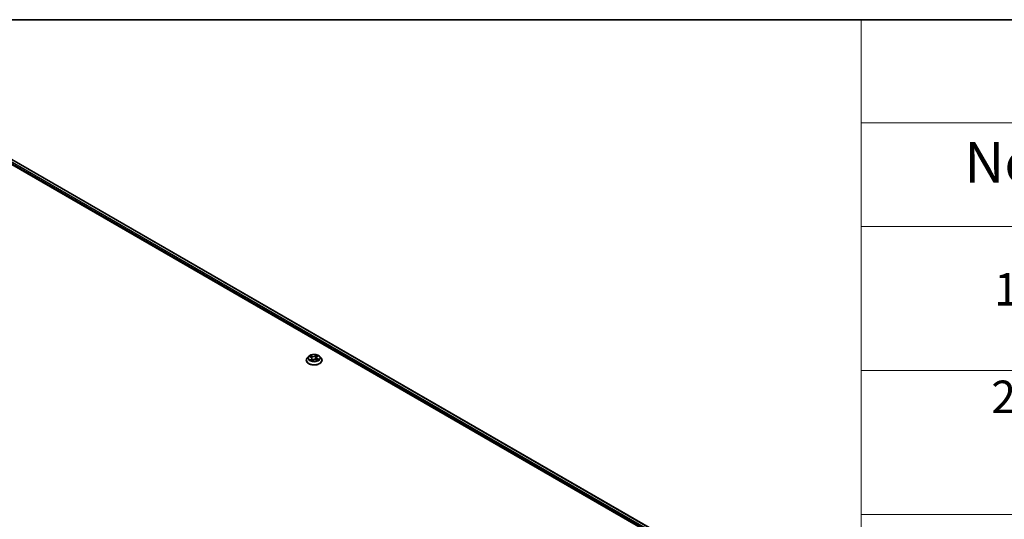
# Model space of a CAD drawing. Units: millimetres. Extents: x 7 to 9060, y 4 to 1690.
# Drawn here: x 80 to 110, y 129 to 144 of the extents above; entities that cross this region are included whole.
import ezdxf

# ---------------------------------------------------------------- set-up
doc = ezdxf.new("R2010")
doc.units = ezdxf.units.MM
doc.header["$LTSCALE"] = 0.5
for name, color, linetype, lineweight in [('Border (ISO)', 7, 'Continuous', 35), ('Symbol (ISO)', 7, 'Continuous', 18), ('Visible (ISO)', 7, 'Continuous', 35), ('Visible Narrow (ISO)', 7, 'Continuous', 25)]:
    doc.layers.add(name, color=color, linetype=linetype, lineweight=lineweight)
doc.styles.add('Note Text (TK)', font='MS PGothic.ttf')
doc.styles.add('Note Text (TK2)', font='MS PGothic.ttf')

# ---------------------------------------------------------------- blocks, each defined once
blk = doc.blocks.new('図面枠 tk図枠')
at = {"layer": 'Border (ISO)'}
blk.add_line((14.5, 289), (405.5, 289), dxfattribs=at)
blk = doc.blocks.new('テーブル1')
at = {"layer": 'Symbol (ISO)'}
for p, q in [((211.354, 289), (405.5, 289)), ((211.354, 289), (211.354, 282.647)), ((211.354, 282.647), (405.5, 282.647)), ((211.354, 282.647), (211.354, 276.277)), ((211.354, 276.277), (405.5, 276.277)), ((211.354, 276.277), (211.354, 169.891)), ((211.354, 267.411), (405.5, 267.411)), ((211.354, 258.546), (405.5, 258.546))]:
    blk.add_line(p, q, dxfattribs=at)
at = {"layer": 'Symbol (ISO)', "color": 7, "attachment_point": 7}
for s, insert, char_height, style in [('No.', (217.702, 278.183), 2.5, 'Note Text (TK)'), ('1', (219.541, 270.785), 2, 'Note Text (TK2)'), ('2', (219.361, 264.165), 2, 'Note Text (TK2)')]:
    blk.add_mtext(s, dxfattribs=dict(at, insert=insert, char_height=char_height, style=style))

msp = doc.modelspace()

# ---------------------------------------------------------------- linework, layer by layer
at = {"layer": 'Visible (ISO)'}
for p, q in [((77.92655, 140.97657), (100.90752, 127.7085)), ((78.33005, 140.89937), (100.68743, 127.99133)), ((88.60379, 134.01934), (88.60379, 134.02211)), ((88.67456, 134.13906), (88.63322, 134.09294)), ((88.70271, 134.13303), (88.74392, 134.11468)), ((88.77395, 134.08132), (88.78115, 134.01429)), ((88.77769, 134.0117), (88.80816, 134.03452)), ((88.91009, 134.04335), (88.95257, 134.02577)), ((88.91696, 134.10623), (88.9102, 134.0433)), ((88.93168, 134.13043), (88.96054, 134.15367)), ((89.01635, 134.13906), (89.05769, 134.09294)), ((89.08712, 134.01934), (89.08712, 134.02211))]:
    msp.add_line(p, q, dxfattribs=at)
for points, knots in [([(88.63322, 134.09294), (88.62949, 134.08879), (88.62608, 134.08449), (88.61992, 134.07564), (88.61717, 134.07108), (88.6124, 134.06173), (88.61038, 134.05694), (88.60711, 134.0472), (88.60587, 134.04224), (88.60421, 134.03222), (88.60379, 134.02717), (88.60379, 134.02211)], [3.303388164, 3.303388164, 3.303388164, 3.303388164, 3.398901486, 3.398901486, 3.494414809, 3.494414809, 3.589928131, 3.589928131, 3.685441453, 3.685441453, 3.780954776, 3.780954776, 3.780954776, 3.780954776]), ([(88.60379, 134.01934), (88.60379, 134.00444), (88.60771, 133.98958), (88.62295, 133.9611), (88.63453, 133.94755), (88.66442, 133.92298), (88.68299, 133.91205), (88.72498, 133.89422), (88.74842, 133.88733), (88.79772, 133.87826), (88.82356, 133.87607), (88.87508, 133.87655), (88.90075, 133.87923), (88.94945, 133.88919), (88.97245, 133.89649), (89.01354, 133.91511), (89.03159, 133.92643), (89.06073, 133.95214), (89.07186, 133.96652), (89.08428, 133.99395), (89.08712, 134.00664), (89.08712, 134.01934)], [3.78095478, 3.78095478, 3.78095478, 3.78095478, 4.08066535, 4.08066535, 4.39307634, 4.39307634, 4.71756938, 4.71756938, 5.04329731, 5.04329731, 5.36804779, 5.36804779, 5.69240264, 5.69240264, 6.01723674, 6.01723674, 6.34303414, 6.34303414, 6.66694919, 6.66694919, 6.92254743, 6.92254743, 6.92254743, 6.92254743]), ([(89.01635, 134.13906), (89.00613, 134.15047), (88.99314, 134.16048), (88.9625, 134.17771), (88.94465, 134.1848), (88.90634, 134.19515), (88.8859, 134.19842), (88.84445, 134.20094), (88.82346, 134.2002), (88.78284, 134.19479), (88.76323, 134.19012), (88.72717, 134.17712), (88.71075, 134.16877), (88.68844, 134.15279), (88.68096, 134.1462), (88.67456, 134.13906)], [1.11692873, 1.11692873, 1.11692873, 1.11692873, 1.43794166, 1.43794166, 1.77237026, 1.77237026, 2.10544771, 2.10544771, 2.43676115, 2.43676115, 2.76849706, 2.76849706, 3.10247502, 3.10247502, 3.30338816, 3.30338816, 3.30338816, 3.30338816]), ([(88.7423, 134.02771), (88.74429, 134.02649), (88.7464, 134.02529), (88.75082, 134.02293), (88.75314, 134.02177), (88.75798, 134.01953), (88.7605, 134.01845), (88.76572, 134.01636), (88.76841, 134.01536), (88.7735, 134.01361), (88.77585, 134.01285), (88.77826, 134.01213)], [4.536823137, 4.536823137, 4.536823137, 4.536823137, 4.606337562, 4.606337562, 4.675851986, 4.675851986, 4.74536641, 4.74536641, 4.814880835, 4.814880835, 4.87242096, 4.87242096, 4.87242096, 4.87242096]), ([(88.77395, 134.08132), (88.77366, 134.08405), (88.77296, 134.08676), (88.77082, 134.09199), (88.76937, 134.09451), (88.76583, 134.09931), (88.76373, 134.10159), (88.75896, 134.10585), (88.75629, 134.10785), (88.75046, 134.11151), (88.74729, 134.11318), (88.74392, 134.11468)], [0.701265478, 0.701265478, 0.701265478, 0.701265478, 0.871680989, 0.871680989, 1.0420965, 1.0420965, 1.212512012, 1.212512012, 1.382927523, 1.382927523, 1.553343034, 1.553343034, 1.553343034, 1.553343034]), ([(88.91009, 134.04335), (88.90388, 134.04592), (88.89702, 134.04792), (88.88265, 134.05062), (88.87512, 134.05132), (88.86005, 134.05139), (88.85251, 134.05075), (88.83807, 134.04817), (88.83117, 134.04624), (88.81861, 134.0412), (88.81295, 134.03811), (88.80816, 134.03452)], [1.58824962, 1.58824962, 1.58824962, 1.58824962, 1.89542757, 1.89542757, 2.20260552, 2.20260552, 2.50978346, 2.50978346, 2.81696141, 2.81696141, 3.12413936, 3.12413936, 3.12413936, 3.12413936]), ([(88.93168, 134.13043), (88.93, 134.12908), (88.92845, 134.12767), (88.9256, 134.12473), (88.92431, 134.1232), (88.922, 134.12004), (88.921, 134.1184), (88.91929, 134.11504), (88.91859, 134.11332), (88.91752, 134.10981), (88.91715, 134.10803), (88.91696, 134.10623)], [3.159045946, 3.159045946, 3.159045946, 3.159045946, 3.271047041, 3.271047041, 3.383048136, 3.383048136, 3.495049231, 3.495049231, 3.607050325, 3.607050325, 3.71905142, 3.71905142, 3.71905142, 3.71905142]), ([(88.94831, 134.02753), (88.94877, 134.02781), (88.94923, 134.02809), (88.95167, 134.02962), (88.95354, 134.03089), (88.95703, 134.03342), (88.95866, 134.03469), (88.96166, 134.03721), (88.96303, 134.03846), (88.96553, 134.04092), (88.96665, 134.04212), (88.96766, 134.04329)], [6.163184059, 6.163184059, 6.163184059, 6.163184059, 6.179150345, 6.179150345, 6.249962333, 6.249962333, 6.32077432, 6.32077432, 6.391586308, 6.391586308, 6.462398296, 6.462398296, 6.462398296, 6.462398296]), ([(89.08712, 134.02211), (89.08712, 134.02717), (89.0867, 134.03222), (89.08504, 134.04224), (89.0838, 134.0472), (89.08053, 134.05694), (89.07851, 134.06173), (89.07374, 134.07108), (89.07099, 134.07564), (89.06483, 134.08449), (89.06142, 134.08879), (89.05769, 134.09294)], [0.639362122, 0.639362122, 0.639362122, 0.639362122, 0.734875445, 0.734875445, 0.830388767, 0.830388767, 0.925902089, 0.925902089, 1.021415412, 1.021415412, 1.116928734, 1.116928734, 1.116928734, 1.116928734])]:
    msp.add_open_spline(points, degree=3, knots=knots, dxfattribs=at)
at = {"layer": 'Visible Narrow (ISO)'}
for p, q in [((78.32172, 140.89854), (100.68254, 127.98851)), ((78.23885, 140.83028), (100.63057, 127.90242)), ((100.64092, 127.93727), (78.25653, 140.8609)), ((88.69077, 134.13718), (88.74223, 134.11428)), ((88.75662, 134.05779), (88.71877, 134.0273)), ((88.78241, 134.14548), (88.7296, 134.16733)), ((88.7362, 134.03412), (88.75999, 134.05329)), ((88.74769, 134.0246), (88.74665, 134.02641)), ((88.74679, 134.15416), (88.77999, 134.14042)), ((88.75999, 134.05329), (88.763, 134.01745)), ((88.77099, 134.00488), (88.81066, 134.03459)), ((88.77999, 134.14042), (88.77646, 134.08109)), ((88.91992, 134.18349), (88.88025, 134.15379)), ((88.88354, 134.14922), (88.90848, 134.16789)), ((88.88354, 134.14922), (88.88833, 134.09059)), ((88.9085, 134.0429), (88.96131, 134.02104)), ((88.93429, 134.13059), (88.97214, 134.16107)), ((88.94615, 134.06909), (88.94368, 134.02945)), ((88.94615, 134.06909), (88.97849, 134.0547)), ((89.00013, 134.05119), (88.94868, 134.0741))]:
    msp.add_line(p, q, dxfattribs=at)
for centre, major_axis, ratio, start_param, end_param in [((88.84545, 134.02953), (-0.23897, 0), 0.57735027, 5.8056187, 9.90234457), ((88.84545, 134.02211), (-0.24167, 0), 0.57735027, 0, 3.14159265), ((88.84545, 134.01934), (0.24167, 0), 0.57735027, 3.14159265, 6.28318531), ((88.84545, 134.088), (-0.19243, 0), 0.57735027, 5.8056187, 9.90234457), ((88.84545, 134.09419), (-0.17167, 0), 0.57735027, 5.45313866, 5.83450771), ((88.84545, 134.09419), (0.17167, 0), 0.57735027, 3.88234234, 4.26371138), ((88.84545, 134.07529), (0.13435, 0), 0.57735027, 2.32233036, 2.54407647), ((88.73957, 134.03302), (-0.00057, -0.00413), 0.847824, 4.56071778, 5.95589994), ((88.74223, 134.11088), (0.00169, 0.00381), 0.49855114, 0, 0.72886655), ((88.69876, 134.08173), (0.07118, 0), 0.57735027, 5.66127648, 7.19716622), ((88.74438, 134.15251), (-0.00315, -0.00273), 0.11224864, 0.94843957, 2.34362174), ((88.75002, 134.02531), (-0.00361, -0.00208), 0.77029006, 5.31825492, 5.60852797), ((88.75628, 134.1319), (-0.00395, -0.00134), 0.25698394, 3.9689407, 5.32436382), ((88.75662, 134.05439), (0.00261, -0.00324), 0.66362219, 0.77641364, 2.2599435), ((88.69876, 134.07863), (0.07533, 0), 0.57735027, 5.66127648, 6.34508866), ((88.77405, 134.07944), (-0.00395, -0.00134), 0.25695447, 3.96893188, 4.62871711), ((88.82388, 134.17577), (0.07533, 0), 0.57735027, 4.09048015, 5.62636989), ((88.78241, 134.14208), (-0.00159, -0.00385), 0.47568083, 3.85758288, 5.34111274), ((88.84545, 133.98707), (-0.08073, 0), 0.57735027, 5.4676677, 5.63588791), ((88.82388, 134.17888), (-0.07118, 0), 0.57735027, 0.9488875, 2.48477724), ((88.81066, 134.03119), (-0.0025, 0.00334), 0.64661691, 5.42467758, 6.28318531), ((88.86703, 134.0095), (0.07118, 0), 0.57735027, 0.9488875, 2.48477724), ((88.88025, 134.15038), (0.0025, -0.00334), 0.64661691, 0.79955506, 2.28308492), ((88.89162, 134.08942), (-0.00407, 0.00087), 0.19507897, 4.3405416, 5.69158755), ((88.90338, 134.14439), (-0.00407, 0.00087), 0.19511565, 4.33615943, 5.69158256), ((88.84545, 134.07529), (0.13435, 0), 0.57735027, 0.84120885, 1.11133438), ((88.91176, 134.16673), (-0.00364, 0.00203), 0.24701916, 0.59978602, 1.99496819), ((88.9085, 134.0395), (0.00159, 0.00385), 0.47568083, 0, 0.71599022), ((88.99215, 134.10664), (-0.07118, 0), 0.57735027, 5.66127648, 7.19716622), ((88.99215, 134.10354), (-0.07533, 0), 0.57735027, 6.22128195, 7.19716622), ((88.84545, 134.09419), (-0.17167, 0), 0.57735027, 3.88234234, 4.26371138), ((88.93429, 134.12719), (-0.00261, 0.00324), 0.66362219, 5.40153616, 6.28318531), ((88.94868, 134.0707), (-0.00169, -0.00381), 0.49855114, 3.8704592, 5.35398907), ((88.95134, 134.14974), (-0.00351, 0.00224), 0.21446307, 2.19494031, 2.24995221), ((88.84545, 134.09419), (0.17167, 0), 0.57735027, 5.45313866, 5.83450771), ((88.96252, 134.04336), (0.0035, -0.00225), 0.6846565, 0.25231753, 1.26238462), ((88.97596, 134.05309), (-0.00103, 0.00404), 0.70182507, 3.54169156, 4.93687373)]:
    msp.add_ellipse(centre, major_axis=major_axis, ratio=ratio, start_param=start_param, end_param=end_param, dxfattribs=at)
msp.add_ellipse((88.84545, 134.09419), major_axis=(0.17846, 0), ratio=0.57735027, dxfattribs=at)
for points, knots in [([(88.71072, 134.12946), (88.71033, 134.12978), (88.70993, 134.13009), (88.70757, 134.13182), (88.70545, 134.13298), (88.7013, 134.13477), (88.69928, 134.13544), (88.69509, 134.13653), (88.69292, 134.13692), (88.69077, 134.13718)], [0.0039380675, 0.0039380675, 0.0039380675, 0.0039380675, 0.0059340385, 0.0059340385, 0.0154285, 0.0154285, 0.0237449879, 0.0237449879, 0.0323943032, 0.0323943032, 0.0323943032, 0.0323943032]), ([(88.69077, 134.13718), (88.69281, 134.13664), (88.69486, 134.13602), (88.69885, 134.13464), (88.70078, 134.13388), (88.70268, 134.13304), (88.70269, 134.13304), (88.70271, 134.13303)], [-0.0323943032, -0.0323943032, -0.0323943032, -0.0323943032, -0.0237449879, -0.0237449879, -0.0154285, -0.0154285, -0.01536724, -0.01536724, -0.01536724, -0.01536724]), ([(88.7362, 134.03412), (88.73502, 134.03375), (88.73367, 134.03333), (88.72996, 134.0321), (88.72747, 134.03121), (88.72288, 134.02929), (88.72081, 134.02835), (88.71877, 134.0273)], [-0.0320559737, -0.0320559737, -0.0320559737, -0.0320559737, -0.0236501899, -0.0236501899, -0.0102009359, -0.0102009359, 0.0003383294, 0.0003383294, 0.0003383294, 0.0003383294]), ([(88.71877, 134.0273), (88.72112, 134.02804), (88.72349, 134.02859), (88.72871, 134.02942), (88.7315, 134.02959), (88.73544, 134.02952), (88.73681, 134.02941), (88.73791, 134.02927)], [-0.0003383294, -0.0003383294, -0.0003383294, -0.0003383294, 0.0102009359, 0.0102009359, 0.0236501899, 0.0236501899, 0.0320559737, 0.0320559737, 0.0320559737, 0.0320559737]), ([(88.74679, 134.15416), (88.74524, 134.15537), (88.74371, 134.15661), (88.73978, 134.1598), (88.73743, 134.16169), (88.73324, 134.16485), (88.73141, 134.16615), (88.7296, 134.16733)], [-0.0320559737, -0.0320559737, -0.0320559737, -0.0320559737, -0.0236501899, -0.0236501899, -0.0102009359, -0.0102009359, 0.0003383294, 0.0003383294, 0.0003383294, 0.0003383294]), ([(88.7296, 134.16733), (88.73088, 134.16597), (88.73217, 134.1644), (88.7352, 134.16047), (88.73695, 134.15803), (88.7401, 134.15386), (88.74139, 134.15222), (88.74279, 134.15063)], [-0.0003383294, -0.0003383294, -0.0003383294, -0.0003383294, 0.0102009359, 0.0102009359, 0.0236501899, 0.0236501899, 0.0320559737, 0.0320559737, 0.0320559737, 0.0320559737]), ([(88.74665, 134.02641), (88.74536, 134.02865), (88.74379, 134.03045), (88.74026, 134.03304), (88.7383, 134.03383), (88.7362, 134.03412)], [0, 0, 0, 0, 0.0145850634, 0.0145850634, 0.0289828459, 0.0289828459, 0.0289828459, 0.0289828459]), ([(88.74279, 134.15063), (88.74519, 134.14792), (88.74735, 134.14495), (88.75105, 134.13866), (88.75258, 134.13533), (88.75373, 134.13196)], [-0.0289828459, -0.0289828459, -0.0289828459, -0.0289828459, -0.0145850634, -0.0145850634, 0, 0, 0, 0]), ([(88.75869, 134.13355), (88.75744, 134.13726), (88.75577, 134.14093), (88.75174, 134.14788), (88.7494, 134.15116), (88.74679, 134.15416)], [0, 0, 0, 0, 0.0145850634, 0.0145850634, 0.0289828459, 0.0289828459, 0.0289828459, 0.0289828459]), ([(88.75373, 134.13196), (88.75669, 134.12322), (88.75965, 134.11448), (88.76317, 134.10412), (88.76371, 134.10251), (88.76426, 134.1009)], [-0.0687798542, -0.0687798542, -0.0687798542, -0.0687798542, -0.0343899271, -0.0343899271, -0.0280464695, -0.0280464695, -0.0280464695, -0.0280464695]), ([(88.77646, 134.08109), (88.7735, 134.08983), (88.77054, 134.09858), (88.76462, 134.11606), (88.76166, 134.12481), (88.75869, 134.13355)], [0, 0, 0, 0, 0.0343899271, 0.0343899271, 0.0687798542, 0.0687798542, 0.0687798542, 0.0687798542]), ([(88.7781, 134.01201), (88.77738, 134.01209), (88.77675, 134.01206), (88.77528, 134.0117), (88.77455, 134.01122), (88.77335, 134.00991), (88.77285, 134.00913), (88.77189, 134.00724), (88.77144, 134.00612), (88.77099, 134.00488)], [0.0000117202, 0.0000117202, 0.0000117202, 0.0000117202, 0.0059340385, 0.0059340385, 0.0154285, 0.0154285, 0.0237449879, 0.0237449879, 0.0323943032, 0.0323943032, 0.0323943032, 0.0323943032]), ([(88.77099, 134.00488), (88.77193, 134.00606), (88.77287, 134.00717), (88.77476, 134.00918), (88.7757, 134.01008), (88.777, 134.01117), (88.77734, 134.01144), (88.77769, 134.0117)], [-0.0323943032, -0.0323943032, -0.0323943032, -0.0323943032, -0.0237449879, -0.0237449879, -0.0154285, -0.0154285, -0.0125024811, -0.0125024811, -0.0125024811, -0.0125024811]), ([(88.7753, 134.06876), (88.77851, 134.05999), (88.78196, 134.05137), (88.78849, 134.03663), (88.79144, 134.03043), (88.7946, 134.02437)], [-0.0840558689, -0.0840558689, -0.0840558689, -0.0840558689, -0.0491206273, -0.0491206273, -0.0230401951, -0.0230401951, -0.0230401951, -0.0230401951]), ([(88.79787, 134.02682), (88.79503, 134.03268), (88.79236, 134.03865), (88.78489, 134.05655), (88.78046, 134.0687), (88.77646, 134.08109)], [0.0239369487, 0.0239369487, 0.0239369487, 0.0239369487, 0.0491206273, 0.0491206273, 0.0982412545, 0.0982412545, 0.0982412545, 0.0982412545]), ([(88.88833, 134.09059), (88.88571, 134.07763), (88.88255, 134.06484), (88.87864, 134.0518), (88.8785, 134.05132), (88.87835, 134.05085)], [0, 0, 0, 0, 0.0491206273, 0.0491206273, 0.0509726354, 0.0509726354, 0.0509726354, 0.0509726354]), ([(88.88276, 134.05038), (88.88285, 134.05065), (88.88293, 134.05092), (88.88707, 134.06385), (88.89045, 134.07676), (88.89326, 134.08984)], [-0.050180185, -0.050180185, -0.050180185, -0.050180185, -0.0491206273, -0.0491206273, 0, 0, 0, 0]), ([(88.90009, 134.14556), (88.89813, 134.1364), (88.89617, 134.12723), (88.89225, 134.10891), (88.89029, 134.09975), (88.88833, 134.09059)], [0, 0, 0, 0, 0.0343899271, 0.0343899271, 0.0687798542, 0.0687798542, 0.0687798542, 0.0687798542]), ([(88.89326, 134.08984), (88.89522, 134.09901), (88.89718, 134.10817), (88.90111, 134.12649), (88.90307, 134.13565), (88.90503, 134.14481)], [-0.0687798542, -0.0687798542, -0.0687798542, -0.0687798542, -0.0343899271, -0.0343899271, 0, 0, 0, 0]), ([(88.90848, 134.16789), (88.90658, 134.16449), (88.90489, 134.16084), (88.90206, 134.1533), (88.90092, 134.14942), (88.90009, 134.14556)], [0, 0, 0, 0, 0.014491423, 0.014491423, 0.0289828459, 0.0289828459, 0.0289828459, 0.0289828459]), ([(88.90503, 134.14481), (88.90579, 134.14832), (88.90684, 134.15185), (88.90947, 134.15868), (88.91104, 134.16199), (88.91281, 134.16507)], [-0.0289828459, -0.0289828459, -0.0289828459, -0.0289828459, -0.014491423, -0.014491423, 0, 0, 0, 0]), ([(88.91992, 134.18349), (88.91898, 134.18232), (88.91804, 134.18106), (88.91615, 134.17847), (88.91521, 134.17714), (88.91315, 134.17421), (88.91202, 134.1726), (88.91006, 134.16993), (88.90929, 134.1689), (88.90848, 134.16789)], [-0.0323943032, -0.0323943032, -0.0323943032, -0.0323943032, -0.0237449879, -0.0237449879, -0.0154285, -0.0154285, -0.0059340385, -0.0059340385, 0, 0, 0, 0]), ([(88.91281, 134.16507), (88.91353, 134.16634), (88.91416, 134.16762), (88.91563, 134.17091), (88.91636, 134.17288), (88.91756, 134.17637), (88.91806, 134.17792), (88.91902, 134.18087), (88.91947, 134.18225), (88.91992, 134.18349)], [0, 0, 0, 0, 0.0059340385, 0.0059340385, 0.0154285, 0.0154285, 0.0237449879, 0.0237449879, 0.0323943032, 0.0323943032, 0.0323943032, 0.0323943032]), ([(88.96131, 134.02104), (88.96003, 134.0224), (88.95874, 134.02357), (88.95571, 134.02567), (88.95396, 134.02644), (88.95144, 134.02675), (88.95083, 134.02678), (88.95021, 134.02674)], [-0.0003383294, -0.0003383294, -0.0003383294, -0.0003383294, 0.0102009359, 0.0102009359, 0.0236501899, 0.0236501899, 0.0277065095, 0.0277065095, 0.0277065095, 0.0277065095]), ([(88.95257, 134.02577), (88.95366, 134.02532), (88.95475, 134.02481), (88.95767, 134.02331), (88.9595, 134.02223), (88.96131, 134.02104)], [-0.0164005992, -0.0164005992, -0.0164005992, -0.0164005992, -0.0102009359, -0.0102009359, 0.0003383294, 0.0003383294, 0.0003383294, 0.0003383294]), ([(88.97214, 134.16107), (88.96979, 134.16034), (88.96742, 134.15939), (88.9622, 134.15673), (88.95941, 134.15488), (88.95547, 134.15117), (88.9541, 134.14957), (88.953, 134.14782)], [-0.0003383294, -0.0003383294, -0.0003383294, -0.0003383294, 0.0102009359, 0.0102009359, 0.0236501899, 0.0236501899, 0.0320559737, 0.0320559737, 0.0320559737, 0.0320559737]), ([(88.96054, 134.15368), (88.96228, 134.15508), (88.96412, 134.15638), (88.96803, 134.15887), (88.9701, 134.16003), (88.97214, 134.16107)], [-0.0200574743, -0.0200574743, -0.0200574743, -0.0200574743, -0.0102009359, -0.0102009359, 0.0003383294, 0.0003383294, 0.0003383294, 0.0003383294]), ([(88.97849, 134.0547), (88.97571, 134.05399), (88.97315, 134.0528), (88.96861, 134.04952), (88.96665, 134.04743), (88.96506, 134.04496)], [0, 0, 0, 0, 0.014491423, 0.014491423, 0.0289828459, 0.0289828459, 0.0289828459, 0.0289828459]), ([(88.96766, 134.04329), (88.9687, 134.04451), (88.96987, 134.04558), (88.97318, 134.04798), (88.9755, 134.04904), (88.97801, 134.04966)], [-0.023473451, -0.023473451, -0.023473451, -0.023473451, -0.014491423, -0.014491423, 0, 0, 0, 0]), ([(88.97801, 134.04966), (88.97903, 134.04991), (88.98018, 134.05017), (88.98334, 134.05079), (88.98546, 134.05111), (88.98961, 134.0515), (88.99163, 134.0516), (88.99582, 134.05158), (88.99799, 134.05145), (89.00013, 134.05119)], [0, 0, 0, 0, 0.0059340385, 0.0059340385, 0.0154285, 0.0154285, 0.0237449879, 0.0237449879, 0.0323943032, 0.0323943032, 0.0323943032, 0.0323943032]), ([(89.00013, 134.05119), (88.9981, 134.05174), (88.99605, 134.05221), (88.99206, 134.05301), (88.99013, 134.05334), (88.9861, 134.05393), (88.98401, 134.05417), (88.9808, 134.05449), (88.97961, 134.0546), (88.97849, 134.0547)], [-0.0323943032, -0.0323943032, -0.0323943032, -0.0323943032, -0.0237449879, -0.0237449879, -0.0154285, -0.0154285, -0.0059340385, -0.0059340385, 0, 0, 0, 0])]:
    msp.add_open_spline(points, degree=3, knots=knots, dxfattribs=at)
for points in [[(88.73791, 134.02927), (88.73946, 134.02907), (88.74094, 134.02854), (88.7423, 134.02771)], [(88.953, 134.14782), (88.95292, 134.14768), (88.95283, 134.14754), (88.95274, 134.1474)], [(88.96506, 134.04496), (88.9628, 134.04145), (88.96053, 134.03793), (88.95827, 134.03441)]]:
    msp.add_open_spline(points, degree=3, dxfattribs=at)

# ---------------------------------------------------------------- block references
at = {"xscale": 0.5, "yscale": 0.5, "zscale": 0.5}
for name in ['図面枠 tk図枠', 'テーブル1']:
    msp.add_blockref(name, (0, 0), dxfattribs=at)

doc.saveas('drawing.dxf')
